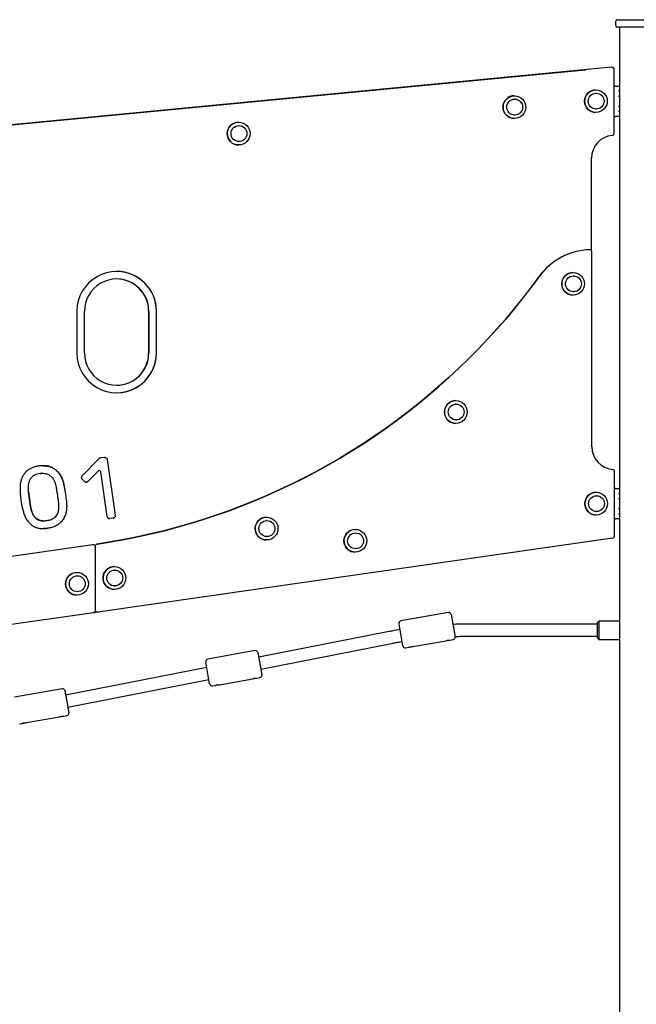
# Model space of a CAD drawing. Units: millimetres. Extents: x -14821 to 6941, y -4858 to 11060.
# Drawn here: x -8318 to -7504, y 8964 to 10263 of the extents above; entities that cross this region are included whole.
import ezdxf

# ---------------------------------------------------------------- set-up
doc = ezdxf.new("R2010")
doc.units = ezdxf.units.MM
doc.header["$LTSCALE"] = 10

msp = doc.modelspace()

# ---------------------------------------------------------------- linework, layer by layer
at = {"color": 7, "linetype": 'Continuous', "lineweight": 25}
for p, q in [((-7528.2, 10262.5), (-7481.7, 10262.5)), ((-7531.2, 10259.5), (-7531.2, 10255.5)), ((-7481.7, 10252.5), (-7528.2, 10252.5)), ((-7526.2, 10252.5), (-7526.2, 7694.5)), ((-7536.5, 10199.7), (-9614.9, 10000.3)), ((-7536, 10199.7), (-7536.2, 10199.7)), ((-7571.2, 10196.4), (-9588.1, 10002.9)), ((-9587.9, 10002.9), (-7571, 10196.4)), ((-7570.9, 10196.4), (-7571.2, 10196.4)), ((-7571, 10196.4), (-7570.7, 10196.4)), ((-7571, 10196.4), (-7570.6, 10196.4)), ((-7570.7, 10196.4), (-7570.9, 10196.4)), ((-7570.6, 10196.4), (-7570.7, 10196.4)), ((-7533, 10112.9), (-7533, 10196.7)), ((-7533, 10196.7), (-7533, 10196.7)), ((-7533, 10174.9), (-7532.8, 10174.9)), ((-7533, 10174.9), (-7532.8, 10174.9)), ((-7531.7, 10174.9), (-7532.8, 10174.9)), ((-7531.5, 10174.9), (-7531.7, 10174.9)), ((-7531.5, 10174.9), (-7526.8, 10174.9)), ((-7664.9, 10162.2), (-7664.9, 10162.2)), ((-7557.3, 10170), (-7557.3, 10170)), ((-7556.9, 10165.5), (-7557.2, 10165.5)), ((-7526.2, 10168), (-7527.6, 10168)), ((-7527.6, 10161.7), (-7526.2, 10161.7)), ((-7664.5, 10157.7), (-7664.8, 10157.7)), ((-7526.2, 10148), (-7527.6, 10148)), ((-7664.8, 10136.7), (-7664.5, 10136.7)), ((-7557.3, 10140), (-7557.3, 10140)), ((-7557.2, 10144.5), (-7556.9, 10144.5)), ((-7532.8, 10134.9), (-7533, 10134.9)), ((-7533, 10134.9), (-7532.8, 10134.9)), ((-7532.8, 10134.9), (-7531.7, 10134.9)), ((-7531.7, 10134.9), (-7531.5, 10134.9)), ((-7526.8, 10134.9), (-7531.5, 10134.9)), ((-7527.6, 10141.7), (-7526.2, 10141.7)), ((-8028.9, 10127.2), (-8029, 10127.2)), ((-8028.5, 10122.7), (-8028.9, 10122.7)), ((-7664.9, 10132.2), (-7664.9, 10132.2)), ((-7533, 10112.9), (-7533, 10112.9)), ((-8029, 10097.2), (-8028.9, 10097.2)), ((-8028.9, 10101.7), (-8028.5, 10101.7)), ((-7563, 9957.5), (-7563, 10080)), ((-7565.7, 9959), (-7565.8, 9959)), ((-7565.6, 9959), (-7565.7, 9959)), ((-7562.6, 9699), (-7562.6, 9956)), ((-7562.6, 9956), (-7562.6, 9956)), ((-7587.3, 9929), (-7587.4, 9929)), ((-7586.9, 9924.5), (-7587.3, 9924.5)), ((-7587.4, 9899), (-7587.3, 9899)), ((-7587.3, 9903.5), (-7586.9, 9903.5)), ((-8242.3, 9822.9), (-8242.3, 9877.9)), ((-8232.4, 9822.9), (-8232.4, 9877.9)), ((-8147.7, 9877.9), (-8147.7, 9822.9)), ((-8147.7, 9877.9), (-8147.7, 9877.9)), ((-8147.5, 9877.9), (-8147.5, 9822.9)), ((-8137.5, 9822.9), (-8137.5, 9877.9)), ((-8147.7, 9822.9), (-8147.7, 9822.9)), ((-7742.2, 9759.9), (-7742.3, 9759.9)), ((-7741.8, 9755.4), (-7742.2, 9755.4)), ((-7742.3, 9729.9), (-7742.2, 9729.9)), ((-7742.2, 9734.4), (-7741.8, 9734.4)), ((-8235.7, 9660.7), (-8214, 9682.9)), ((-8214, 9682.9), (-8213.9, 9683)), ((-8210.5, 9684.4), (-8210.4, 9684.4)), ((-8205.9, 9685), (-8210.4, 9684.4)), ((-8205.3, 9685), (-8205.7, 9685.1)), ((-8202.4, 9682.4), (-8191.8, 9608.7)), ((-8292.6, 9673.6), (-8292.5, 9673.7)), ((-8214.4, 9667), (-8228, 9653.3)), ((-8212.9, 9667.6), (-8213, 9667.6)), ((-8202.5, 9607.1), (-8210.9, 9665.8)), ((-8210.9, 9665.8), (-8210.9, 9665.8)), ((-7532.6, 9581.6), (-7532.6, 9666.1)), ((-7532.6, 9666.1), (-7532.6, 9666.1)), ((-8287.7, 9664.1), (-8291.3, 9663.8)), ((-8291.3, 9663.8), (-8291.2, 9663.8)), ((-8287.6, 9664.1), (-8287.7, 9664.1)), ((-8235.7, 9660.7), (-8235.7, 9660.7)), ((-8235.7, 9660.7), (-8235.7, 9660.7)), ((-8235.6, 9656.2), (-8235.6, 9656.3)), ((-8235.6, 9656.3), (-8235.6, 9656.3)), ((-8232.4, 9653.2), (-8235.6, 9656.2)), ((-8232.3, 9653.1), (-8232.4, 9653.2)), ((-8230, 9652.3), (-8230.5, 9652.4)), ((-8306.5, 9639.7), (-8306.4, 9639.7)), ((-8306.5, 9639.7), (-8305.2, 9629.9)), ((-8305.1, 9629.9), (-8306.4, 9639.7)), ((-7556.9, 9639), (-7556.9, 9639)), ((-7531.7, 9643.9), (-7532.6, 9643.9)), ((-7531.5, 9643.9), (-7531.7, 9643.9)), ((-7531.5, 9643.9), (-7526.8, 9643.9)), ((-8317.1, 9638), (-8317.1, 9638)), ((-8315.9, 9628.4), (-8317.1, 9638)), ((-8317.1, 9638), (-8317.1, 9638)), ((-8315.8, 9628.4), (-8315.9, 9628.4)), ((-8314.3, 9618.7), (-8315.8, 9628.4)), ((-8305.2, 9629.9), (-8305.1, 9629.9)), ((-8305.2, 9629.9), (-8303.7, 9620.1)), ((-8303.6, 9620.1), (-8305.1, 9629.9)), ((-7556.5, 9634.5), (-7556.8, 9634.5)), ((-7526.2, 9637.1), (-7527.6, 9637.1)), ((-7527.6, 9630.8), (-7526.2, 9630.8)), ((-8314.3, 9618.7), (-8314.3, 9618.7)), ((-8303.7, 9620.1), (-8303.6, 9620.1)), ((-7556.8, 9613.5), (-7556.5, 9613.5)), ((-7526.2, 9617.1), (-7527.6, 9617.1)), ((-8285.8, 9601.1), (-8285.7, 9601.1)), ((-8202.5, 9607), (-8202.5, 9607.1)), ((-8194.4, 9605), (-8199, 9604.4)), ((-7992, 9606.1), (-7992.1, 9606.1)), ((-7991.6, 9601.6), (-7992, 9601.6)), ((-7556.9, 9609), (-7556.9, 9609)), ((-7532.6, 9603.9), (-7531.7, 9603.9)), ((-7531.7, 9603.9), (-7531.5, 9603.9)), ((-7526.8, 9603.9), (-7531.5, 9603.9)), ((-7527.6, 9610.8), (-7526.2, 9610.8)), ((-7874.9, 9590), (-7874.9, 9590)), ((-7535.2, 9578.6), (-8214.6, 9480.8)), ((-7992.1, 9576.1), (-7992, 9576.1)), ((-7992, 9580.6), (-7991.6, 9580.6)), ((-7874.5, 9585.5), (-7874.8, 9585.5)), ((-7532.6, 9581.6), (-7532.6, 9581.6)), ((-8221.6, 9569.9), (-9614.5, 9369.4)), ((-8221, 9569.9), (-8221.2, 9569.9)), ((-8218, 9482.9), (-8218, 9566.9)), ((-8218, 9566.9), (-8218, 9566.9)), ((-7874.8, 9564.5), (-7874.5, 9564.5)), ((-7874.9, 9560), (-7874.9, 9560)), ((-8192.9, 9540.9), (-8192.9, 9540.9)), ((-8192.5, 9536.4), (-8192.8, 9536.4)), ((-8242.3, 9533.3), (-8242.4, 9533.3)), ((-8241.9, 9528.8), (-8242.3, 9528.8)), ((-8192.9, 9510.9), (-8192.9, 9510.9)), ((-8192.8, 9515.4), (-8192.5, 9515.4)), ((-8242.4, 9503.3), (-8242.3, 9503.3)), ((-8242.3, 9507.8), (-8241.9, 9507.8)), ((-8218, 9482.9), (-8218, 9482.9)), ((-8220.6, 9480), (-9613.5, 9279.5)), ((-8215.2, 9480.8), (-8220.1, 9480.1)), ((-8215.2, 9480.8), (-8215, 9480.8)), ((-7752, 9480.2), (-7814.6, 9469.2)), ((-7748.3, 9477.7), (-7743.1, 9448.5)), ((-7812.1, 9436.3), (-7817.2, 9465.5)), ((-7555.2, 9465), (-7730.7, 9465)), ((-7553.2, 9469), (-7555.2, 9467)), ((-7526.2, 9469), (-7553.2, 9469)), ((-7830.3, 9455.3), (-8002.3, 9421.5)), ((-7749.7, 9444.1), (-7745.7, 9444.8)), ((-7749.7, 9444.1), (-7749.7, 9444.1)), ((-7730.7, 9449), (-7555.2, 9449)), ((-7555.2, 9447), (-7553.2, 9445)), ((-7553.2, 9445), (-7526.2, 9445)), ((-7999.5, 9405.7), (-7827.2, 9439.6)), ((-7808.4, 9433.8), (-7804.4, 9434.5)), ((-7799, 9435.4), (-7755.1, 9443.1)), ((-7799, 9435.4), (-7799, 9435.4)), ((-8007.1, 9430.1), (-8069.7, 9419)), ((-8003.4, 9427.5), (-7998.2, 9398.3)), ((-8071, 9407.9), (-8257.3, 9371.3)), ((-8067.2, 9386.2), (-8072.3, 9415.3)), ((-8254.5, 9355.5), (-8068.2, 9392.2)), ((-8054.1, 9385.2), (-8010.2, 9393)), ((-8004.8, 9393.9), (-8000.8, 9394.6)), ((-8004.8, 9393.9), (-8004.8, 9393.9)), ((-8262, 9379.9), (-8324.7, 9368.9)), ((-8063.5, 9383.6), (-8059.5, 9384.3)), ((-8054.1, 9385.2), (-8054.1, 9385.2)), ((-8258.3, 9377.3), (-8257.3, 9371.3)), ((-8258.3, 9377.3), (-8253.2, 9348.2)), ((-8254.5, 9355.5), (-8253.2, 9348.2)), ((-8309, 9335.1), (-8265.2, 9342.8)), ((-8259.8, 9343.7), (-8255.8, 9344.5)), ((-8259.8, 9343.7), (-8259.8, 9343.7)), ((-8255.8, 9344.5), (-8255.8, 9344.5)), ((-8318.4, 9333.4), (-8314.4, 9334.1)), ((-8309, 9335.1), (-8309, 9335.1))]:
    msp.add_line(p, q, dxfattribs=at)
at = {"color": 7, "linetype": 'Continuous', "lineweight": 25, "flags": 128}
for points in [[(-7526.2, 10174.7), (-7526.3, 10174.8), (-7526.8, 10174.9)], [(-7526.8, 10134.9), (-7526.3, 10135), (-7526.2, 10135.1)], [(-7631.9, 9924), (-7642.6, 9909.6), (-7653.6, 9895.4), (-7664.9, 9881.4), (-7676.4, 9867.6), (-7688.3, 9854.1), (-7700.4, 9840.9), (-7712.8, 9827.9), (-7725.5, 9815.1), (-7738.4, 9802.6), (-7751.6, 9790.4), (-7765, 9778.4), (-7778.6, 9766.8), (-7792.5, 9755.4), (-7806.6, 9744.2), (-7821, 9733.4), (-7835.6, 9722.9), (-7850.3, 9712.7), (-7865.3, 9702.7), (-7880.5, 9693.1), (-7895.9, 9683.8), (-7911.4, 9674.8), (-7927.2, 9666.2), (-7943.1, 9657.8), (-7959.1, 9649.8), (-7975.4, 9642.1), (-7991.8, 9634.8), (-8008.3, 9627.8), (-8025, 9621.1), (-8041.8, 9614.7), (-8058.7, 9608.8), (-8075.8, 9603.1), (-8093, 9597.8), (-8110.2, 9592.9), (-8127.6, 9588.3), (-8145.1, 9584.1), (-8162.6, 9580.2), (-8180.2, 9576.7), (-8197.9, 9573.5), (-8215.6, 9570.7)], [(-8215.5, 9570.7), (-8197.7, 9573.5), (-8180.1, 9576.7), (-8162.4, 9580.2), (-8144.9, 9584.1), (-8127.4, 9588.3), (-8110.1, 9592.9), (-8092.8, 9597.8), (-8075.6, 9603.1), (-8058.6, 9608.8), (-8041.6, 9614.7), (-8024.8, 9621.1), (-8008.2, 9627.8), (-7991.6, 9634.8), (-7975.2, 9642.1), (-7959, 9649.8), (-7942.9, 9657.8), (-7927, 9666.2), (-7911.3, 9674.8), (-7895.7, 9683.8), (-7880.3, 9693.1), (-7865.1, 9702.7), (-7850.2, 9712.7), (-7835.4, 9722.9), (-7820.8, 9733.4), (-7806.5, 9744.2), (-7792.4, 9755.4), (-7778.5, 9766.8), (-7764.8, 9778.4), (-7751.4, 9790.4), (-7738.2, 9802.6), (-7725.3, 9815.1), (-7712.7, 9827.9), (-7700.3, 9840.9), (-7688.1, 9854.1), (-7676.3, 9867.6), (-7664.7, 9881.4), (-7653.4, 9895.4), (-7642.4, 9909.6), (-7631.7, 9924)], [(-7526.2, 9643.8), (-7526.3, 9643.8), (-7526.8, 9643.9)], [(-7526.8, 9603.9), (-7526.3, 9604.1), (-7526.2, 9604.1)], [(-7555.2, 9457), (-7555.2, 9458.9), (-7555.2, 9460.7), (-7555.2, 9462.4), (-7555.2, 9463.9), (-7555.2, 9465.1), (-7555.2, 9466.1), (-7555.2, 9466.7), (-7555.2, 9467), (-7555.2, 9467)], [(-7555.2, 9447), (-7555.2, 9447), (-7555.2, 9447.3), (-7555.2, 9447.9), (-7555.2, 9448.9), (-7555.2, 9450.1), (-7555.2, 9451.6), (-7555.2, 9453.3), (-7555.2, 9455.1), (-7555.2, 9457)], [(-7553.2, 9469), (-7553.2, 9468.8), (-7553.2, 9468.3), (-7553.2, 9467.4), (-7553.2, 9466.2), (-7553.2, 9464.7), (-7553.2, 9463), (-7553.2, 9461.1), (-7553.2, 9459.1), (-7553.2, 9457)], [(-7553.2, 9457), (-7553.2, 9454.9), (-7553.2, 9452.9), (-7553.2, 9451), (-7553.2, 9449.3), (-7553.2, 9447.8), (-7553.2, 9446.6), (-7553.2, 9445.7), (-7553.2, 9445.2), (-7553.2, 9445)], [(-7754.4, 9443.4), (-7754.9, 9443.2), (-7755.1, 9443.1), (-7754.9, 9443.2), (-7754.3, 9443.4), (-7753.5, 9443.6), (-7753, 9443.7), (-7752.5, 9443.8), (-7751.9, 9443.9), (-7751.4, 9444), (-7750.5, 9444.1), (-7749.9, 9444.1), (-7749.7, 9444.1), (-7749.7, 9444.1)], [(-7803.6, 9434.7), (-7804.2, 9434.5), (-7804.4, 9434.5), (-7804.2, 9434.5), (-7803.6, 9434.7), (-7802.7, 9434.9), (-7802.2, 9435.1), (-7801.7, 9435.2), (-7801.2, 9435.2), (-7800.7, 9435.3), (-7799.8, 9435.4), (-7799.2, 9435.4), (-7799, 9435.4), (-7799, 9435.4)], [(-8009.5, 9393.2), (-8009.5, 9393.2), (-8010, 9393), (-8010.2, 9393), (-8010, 9393), (-8009.5, 9393.2), (-8008.6, 9393.4), (-8008.1, 9393.6), (-8007.6, 9393.7), (-8007, 9393.7), (-8006.5, 9393.8), (-8005.6, 9393.9), (-8005.1, 9393.9), (-8004.8, 9393.9), (-8004.8, 9393.9)], [(-8058.7, 9384.5), (-8058.7, 9384.5), (-8059.3, 9384.3), (-8059.5, 9384.3), (-8059.3, 9384.3), (-8058.7, 9384.5), (-8057.8, 9384.8), (-8057.3, 9384.9), (-8056.8, 9385), (-8056.3, 9385.1), (-8055.8, 9385.1), (-8054.9, 9385.2), (-8054.3, 9385.2), (-8054.1, 9385.2), (-8054.1, 9385.2)], [(-8264.4, 9343), (-8265, 9342.9), (-8265.2, 9342.8), (-8265, 9342.9), (-8264.4, 9343.1), (-8263.6, 9343.3), (-8263, 9343.4), (-8262.5, 9343.5), (-8262, 9343.6), (-8261.5, 9343.7), (-8260.6, 9343.7), (-8260, 9343.7), (-8259.8, 9343.7), (-8259.8, 9343.7)], [(-8313.7, 9334.4), (-8314.2, 9334.2), (-8314.4, 9334.1), (-8314.2, 9334.2), (-8313.7, 9334.4), (-8312.8, 9334.6), (-8312.3, 9334.7), (-8311.8, 9334.8), (-8311.2, 9334.9), (-8310.7, 9335), (-8309.8, 9335), (-8309.2, 9335.1), (-8309, 9335.1), (-8309, 9335.1)]]:
    msp.add_lwpolyline(points, dxfattribs=at)
at = {"color": 7, "linetype": 'Continuous', "lineweight": 25}
for centre, radius in [((-7664.9, 10147.1), 15), ((-7557.3, 10155), 15), ((-7556.9, 10155), 10.5), ((-7556.9, 10155), 10.5), ((-7664.5, 10147.2), 10.5), ((-7664.5, 10147.1), 10.5), ((-8028.9, 10112.2), 15), ((-8028.5, 10112.2), 10.5), ((-8028.5, 10112.2), 10.5), ((-7587.3, 9914), 15), ((-7587, 9914), 10.5), ((-7586.9, 9914), 10.5), ((-7742.2, 9744.9), 15), ((-7741.8, 9744.9), 10.5), ((-7741.8, 9744.9), 10.5), ((-7556.9, 9624), 15), ((-7556.5, 9624), 10.5), ((-7556.5, 9624), 10.5), ((-7992, 9591.1), 15), ((-7991.6, 9591.1), 10.5), ((-7991.6, 9591.1), 10.5), ((-7874.9, 9575), 15), ((-7874.5, 9575), 10.5), ((-7874.5, 9575), 10.5), ((-8192.9, 9525.9), 15), ((-8192.5, 9525.9), 10.5), ((-8192.5, 9525.9), 10.5), ((-8242.3, 9518.3), 15), ((-8241.9, 9518.3), 10.5), ((-8241.9, 9518.3), 10.5)]:
    msp.add_circle(centre, radius, dxfattribs=at)
for centre, radius, start, end in [((-7528.2, 10259.5), 3, 90, 180), ((-7528.2, 10255.5), 3, 180, 270), ((-7536.2, 10196.7), 3, 90, 95.4809), ((-7536, 10196.7), 3, 0, 90), ((-7570.9, 10193.4), 3, 90, 95.4809), ((-7664.9, 10147.2), 15, 90.0348, 269.9504), ((-7557.3, 10155), 15, 90.0349, 269.5412), ((-8029, 10112.2), 15, 90.0348, 269.9504), ((-7533, 10080), 30, 95.2414, 180.0191), ((-7536, 10112.9), 3, 275.22, 0), ((-7563.2, 9874.1), 84.9, 91.7906, 143.9981), ((-7563, 9874.1), 84.9, 91.7906, 143.9981), ((-7565.6, 9956), 3, 359.9767, 91.7615), ((-8189.9, 9877.9), 52.5, 359.9648, 180.0352), ((-8190, 9877.9), 52.5, 359.9764, 89.9788), ((-7587.4, 9914), 15, 90.0348, 269.9504), ((-8190, 9877.9), 42.5, 359.9649, 180.0351), ((-8190.2, 9877.9), 42.5, 359.9781, 89.9771), ((-8189.9, 9822.8), 52.5, 179.9648, 0.0352), ((-8190, 9822.8), 42.5, 179.9649, 0.0351), ((-8190.2, 9822.8), 42.5, 270.0219, 0.0229), ((-8190, 9822.8), 52.5, 270.0236, 0.0212), ((-7742.3, 9744.9), 15, 90.024, 187.3522), ((-7742.3, 9744.9), 15, 187.3048, 269.9825), ((-7532.6, 9699), 30, 179.9797, 264.7597), ((-8205.6, 9683.1), 2, 92.7448, 98.1364), ((-8204.4, 9682.1), 2, 8.189, 9.8145), ((-8213, 9665.6), 2, 90.0036, 135.115), ((-8212.9, 9665.6), 2, 8.1453, 135.1024), ((-7535.6, 9666.1), 3, 0, 84.78), ((-8234.6, 9658.4), 2, 183.4526, 193.605), ((-8230.2, 9654.3), 2, 275.4384, 283.1884), ((-8230.1, 9654.3), 2, 275.4384, 283.1884), ((-8229.4, 9654.7), 2, 312.4694, 315.1093), ((-8261.1, 9646), 2, 9.7848, 10.0973), ((-7556.9, 9624), 15, 90.0349, 269.5412), ((-8255.6, 9637.1), 2, 187.9116, 188.1749), ((-8254.3, 9627.3), 2, 186.2294, 186.3393), ((-8199.2, 9606.4), 2, 272.6344, 278.1364), ((-8199.1, 9606.4), 2, 272.6344, 278.1364), ((-8194.7, 9607), 2, 278.1364, 281.7928), ((-8194.6, 9607), 2, 278.1364, 281.7928), ((-8193.7, 9608.4), 2, 2.7376, 8.1889), ((-7992.1, 9591.1), 15, 90.024, 187.3522), ((-8281.1, 9593.5), 2, 277.0105, 279.3154), ((-7992.1, 9591.1), 15, 187.3048, 269.9825), ((-7874.9, 9575), 15, 90.024, 187.3522), ((-7535.6, 9581.6), 3, 278.1902, 0), ((-8221.2, 9566.9), 3, 90, 98.1902), ((-8221, 9566.9), 3, 0, 90), ((-8215.2, 9567.8), 3, 98.359, 178.0339), ((-7874.9, 9575), 15, 187.3048, 269.9825), ((-8192.9, 9525.9), 15, 90.024, 187.3522), ((-8242.4, 9518.3), 15, 90.024, 187.3522), ((-8192.9, 9525.9), 15, 187.3048, 269.9825), ((-8242.4, 9518.3), 15, 187.3048, 269.9825), ((-8221, 9482.9), 3, 278.1902, 0), ((-8215.2, 9483.8), 3, 198.851, 270), ((-8215, 9483.8), 3, 270, 278.1902), ((-7751.4, 9477.1), 3.2, 10, 100), ((-7814.1, 9466.1), 3.2, 100, 190), ((-7746.3, 9447.9), 3.2, 280, 10), ((-7808.9, 9436.9), 3.2, 190, 280), ((-8069.2, 9415.9), 3.2, 100, 190), ((-8006.5, 9426.9), 3.2, 10, 100), ((-8001.4, 9397.8), 3.2, 280, 10), ((-8261.5, 9376.8), 3.2, 10, 100), ((-8064, 9386.7), 3.2, 190, 280), ((-8256.3, 9347.6), 3.2, 280, 10)]:
    msp.add_arc(centre, radius, start, end, dxfattribs=at)
msp.add_ellipse((-8304.7, 9630), major_axis=(0.495, 0.071), ratio=0.005634, start_param=3.180725, end_param=4.751522, dxfattribs=at)
for points, knots in [([(-8210.5, 9684.4), (-8210.8, 9684.3), (-8211.5, 9684.2), (-8212.7, 9683.8), (-8213.5, 9683.3), (-8213.9, 9683)], [0, 0, 0, 0, 0.2938144, 0.5724076, 1, 1, 1, 1]), ([(-8205.4, 9685), (-8205.1, 9685), (-8204.3, 9685), (-8203.4, 9684.3), (-8202.6, 9683.5), (-8202.5, 9682.8), (-8202.4, 9682.4)], [0, 0, 0, 0, 0.20862, 0.517606, 0.758895, 1, 1, 1, 1]), ([(-8292.6, 9673.6), (-8294.2, 9673.4), (-8297.2, 9672.9), (-8301.4, 9671.4), (-8305.1, 9669.6), (-8308.2, 9667.5), (-8310.9, 9664.8), (-8313.3, 9661.5), (-8315.2, 9657.7), (-8316.3, 9654.2), (-8317, 9650.9), (-8317.4, 9647.9), (-8317.6, 9643.4), (-8317.3, 9640.1), (-8317.1, 9638)], [0, 0, 0, 0, 0.094994, 0.191194, 0.267901, 0.346202, 0.42257, 0.501233, 0.592095, 0.685072, 0.722484, 0.797389, 0.873035, 1, 1, 1, 1]), ([(-8259, 9646.4), (-8259.4, 9648.2), (-8260.1, 9651.9), (-8261.9, 9657.2), (-8264.4, 9662), (-8267.4, 9665.9), (-8270.6, 9668.9), (-8273.9, 9671.2), (-8277.6, 9672.8), (-8280.7, 9673.6), (-8284.5, 9674.1), (-8288.2, 9674.2), (-8291.4, 9673.8), (-8292.5, 9673.7)], [0, 0, 0, 0, 0.115229, 0.231901, 0.338623, 0.448223, 0.528524, 0.610849, 0.690841, 0.7732, 0.803981, 0.92761, 1, 1, 1, 1]), ([(-8286.9, 9674), (-8285.8, 9674), (-8283.1, 9674), (-8279, 9673.2), (-8274.7, 9671.6), (-8270.8, 9669.1), (-8267.3, 9665.7), (-8264.3, 9661.6), (-8261.8, 9656.8), (-8260.1, 9651.7), (-8259.4, 9648.1), (-8259.1, 9646.4)], [0, 0, 0, 0, 0.0774372, 0.1833094, 0.2891605, 0.394985, 0.5008526, 0.6255952, 0.7503561, 0.8751794, 1, 1, 1, 1]), ([(-8291.3, 9663.8), (-8292.5, 9663.6), (-8294.8, 9663.2), (-8298.3, 9661.8), (-8301.3, 9659.8), (-8303.8, 9657.1), (-8305.7, 9653.5), (-8306.7, 9649.2), (-8307, 9644.4), (-8306.7, 9641.2), (-8306.5, 9639.7)], [0, 0, 0, 0, 0.112099, 0.224138, 0.336054, 0.447935, 0.559886, 0.706487, 0.853215, 1, 1, 1, 1]), ([(-8291.2, 9663.8), (-8290.2, 9663.9), (-8288.3, 9664.1), (-8285.6, 9664), (-8283.1, 9663.6), (-8280.7, 9662.9), (-8278.4, 9661.7), (-8276.3, 9660), (-8274.6, 9658), (-8273.3, 9656), (-8272.1, 9653.6), (-8271.1, 9650.9), (-8270.3, 9647.8), (-8269.9, 9645.8), (-8269.7, 9644.9)], [0, 0, 0, 0, 0.0885, 0.178109, 0.24935, 0.321968, 0.403413, 0.487925, 0.568363, 0.650717, 0.704545, 0.812349, 0.921592, 1, 1, 1, 1]), ([(-8291.1, 9663.3), (-8291.1, 9663.3), (-8291.1, 9663.3), (-8291.1, 9663.4), (-8291.1, 9663.6), (-8291.1, 9663.7), (-8291.1, 9663.8), (-8291.2, 9663.8), (-8291.2, 9663.8)], [0, 0, 0, 0, 0.027472, 0.141502, 0.356173, 0.570797, 0.785398, 1, 1, 1, 1]), ([(-8235.7, 9660.7), (-8235.8, 9660.5), (-8236.2, 9660.2), (-8236.5, 9659.4), (-8236.6, 9658.7), (-8236.6, 9658.4), (-8236.6, 9658.3)], [0, 0, 0, 0, 0.239777, 0.574043, 0.911757, 1, 1, 1, 1]), ([(-8236.5, 9657.9), (-8236.5, 9657.8), (-8236.4, 9657.4), (-8236.1, 9656.8), (-8235.8, 9656.5), (-8235.6, 9656.3)], [0, 0, 0, 0, 0.246825, 0.700997, 1, 1, 1, 1]), ([(-8232.3, 9653.1), (-8232.2, 9653), (-8231.8, 9652.6), (-8231, 9652.3), (-8230.3, 9652.3), (-8230, 9652.3), (-8229.9, 9652.3)], [0, 0, 0, 0, 0.213222, 0.613824, 0.950566, 1, 1, 1, 1]), ([(-8228.1, 9653.3), (-8228.4, 9653), (-8228.9, 9652.6), (-8229.5, 9652.4), (-8229.8, 9652.3)], [0, 0, 0, 0, 0.558956, 1, 1, 1, 1]), ([(-8305.9, 9639.7), (-8305.9, 9639.7), (-8306, 9639.7), (-8306.1, 9639.7), (-8306.2, 9639.7), (-8306.3, 9639.7), (-8306.4, 9639.7), (-8306.4, 9639.7), (-8306.4, 9639.7)], [0, 0, 0, 0, 0.03824, 0.141414, 0.356073, 0.570719, 0.78536, 1, 1, 1, 1]), ([(-8269.7, 9644.9), (-8269.5, 9643.3), (-8269.1, 9640.9), (-8268.6, 9637.7), (-8268.3, 9636.1), (-8268.2, 9635.2)], [0, 0, 0, 0, 0.497606, 0.748815, 1, 1, 1, 1]), ([(-8259.1, 9646.4), (-8258.8, 9644.6), (-8258.3, 9641.4), (-8257.8, 9638.2), (-8257.6, 9636.8)], [0, 0, 0, 0, 0.560001, 1, 1, 1, 1]), ([(-8256.3, 9627.1), (-8256.1, 9625.3), (-8255.8, 9621.6), (-8256.1, 9616.1), (-8257.1, 9610.7), (-8259, 9605.6), (-8261.9, 9600.9), (-8265.8, 9597.1), (-8270.5, 9594.3), (-8275.5, 9592.5), (-8279.1, 9591.8), (-8280.8, 9591.5)], [0, 0, 0, 0, 0.112064, 0.224118, 0.336131, 0.448113, 0.560062, 0.669979, 0.779933, 0.889961, 1, 1, 1, 1]), ([(-8268.2, 9635.2), (-8268, 9633.6), (-8267.7, 9631.2), (-8267.2, 9627.9), (-8267, 9626.2), (-8266.9, 9625.4)], [0, 0, 0, 0, 0.497076, 0.74806, 1, 1, 1, 1]), ([(-8257.6, 9636.8), (-8257.4, 9635), (-8256.9, 9631.7), (-8256.5, 9628.5), (-8256.3, 9627.1)], [0, 0, 0, 0, 0.560009, 1, 1, 1, 1]), ([(-8314.3, 9618.7), (-8314, 9616.8), (-8313.3, 9613.1), (-8311.4, 9607.9), (-8308.9, 9603), (-8305.9, 9599.2), (-8302.7, 9596.1), (-8299.3, 9593.9), (-8295.6, 9592.3), (-8292.4, 9591.5), (-8288.6, 9591), (-8285, 9591), (-8281.9, 9591.4), (-8280.8, 9591.5)], [0, 0, 0, 0, 0.1155645, 0.2325518, 0.339008, 0.4483263, 0.5298515, 0.6136536, 0.6948644, 0.778465, 0.8091115, 0.9321693, 1, 1, 1, 1]), ([(-8303.7, 9620.1), (-8303.5, 9618.9), (-8303, 9616.5), (-8302, 9613.1), (-8300.5, 9609.7), (-8298.6, 9606.6), (-8296, 9604.1), (-8292.9, 9602.2), (-8289.4, 9601.3), (-8287, 9601), (-8285.8, 9601.1), (-8285.8, 9601.1)], [0, 0, 0, 0, 0.125879, 0.251762, 0.377582, 0.503359, 0.629007, 0.75243, 0.875895, 0.999448, 1, 1, 1, 1]), ([(-8303.6, 9620.1), (-8303.6, 9620.1), (-8303.6, 9620.1), (-8303.5, 9620.1), (-8303.4, 9620.2), (-8303.2, 9620.2), (-8303.1, 9620.2), (-8303.1, 9620.2), (-8303.1, 9620.2)], [0, 0, 0, 0, 0.2146385, 0.4292767, 0.6439221, 0.8585823, 0.9632081, 1, 1, 1, 1]), ([(-8282.2, 9601.4), (-8282.3, 9601.3), (-8283.6, 9601.2), (-8286, 9601), (-8289.1, 9601.3), (-8291.8, 9602), (-8294, 9602.9), (-8296, 9604.3), (-8297.9, 9606), (-8299.4, 9608.1), (-8301, 9610.9), (-8302.4, 9614.5), (-8303.2, 9617.8), (-8303.5, 9619.7), (-8303.6, 9620.1)], [0, 0, 0, 0, 0.013786, 0.11736, 0.223219, 0.297406, 0.373461, 0.447586, 0.52381, 0.604951, 0.687694, 0.821207, 0.957373, 1, 1, 1, 1]), ([(-8266.9, 9625.4), (-8266.8, 9623.7), (-8266.4, 9620.2), (-8266.8, 9615.8), (-8267.6, 9612.3), (-8268.7, 9609.8), (-8270.2, 9607.4), (-8272.1, 9605.4), (-8274.2, 9603.9), (-8276, 9603), (-8277.9, 9602.3), (-8279.8, 9601.8), (-8281.4, 9601.5), (-8282.2, 9601.4)], [0, 0, 0, 0, 0.158931, 0.320722, 0.405177, 0.49136, 0.5768, 0.665704, 0.739119, 0.81439, 0.853864, 0.926572, 1, 1, 1, 1]), ([(-8282.2, 9601.4), (-8282.2, 9601.4), (-8282.2, 9601.4), (-8282.2, 9601.5), (-8282.2, 9601.6), (-8282.2, 9601.7), (-8282.2, 9601.8), (-8282.2, 9601.9), (-8282.2, 9601.9)], [0, 0, 0, 0, 0.214602, 0.429203, 0.643827, 0.858499, 0.972513, 1, 1, 1, 1]), ([(-8202.5, 9607), (-8202.4, 9606.8), (-8202.3, 9606.4), (-8202, 9605.6), (-8201.2, 9604.9), (-8200.2, 9604.3), (-8199.4, 9604.4), (-8199, 9604.4)], [0, 0, 0, 0, 0.078268, 0.291934, 0.505737, 0.750435, 1, 1, 1, 1]), ([(-8191.7, 9608.5), (-8191.7, 9608), (-8191.7, 9607.1), (-8192.4, 9606.1), (-8193.3, 9605.3), (-8194, 9605.2), (-8194.3, 9605.1)], [0, 0, 0, 0, 0.279172, 0.560537, 0.780222, 1, 1, 1, 1]), ([(-8280.9, 9591.5), (-8282.4, 9591.3), (-8284.3, 9591), (-8286.3, 9591.1), (-8286.7, 9591.1)], [0, 0, 0, 0, 0.782756, 1, 1, 1, 1]), ([(-7815.9, 9457.9), (-7819.1, 9457.4), (-7823.9, 9456.5), (-7828.7, 9455.6), (-7830.3, 9455.3)], [0, 0, 0, 0, 0.668684, 1, 1, 1, 1]), ([(-7730.7, 9465), (-7732.9, 9465), (-7738, 9465), (-7743.1, 9464.8), (-7746, 9464.7)], [0, 0, 0, 0, 0.438004, 1, 1, 1, 1]), ([(-7743.2, 9448.8), (-7740.1, 9448.9), (-7736, 9449), (-7731.8, 9449), (-7730.7, 9449)], [0, 0, 0, 0, 0.7303196, 1, 1, 1, 1]), ([(-7827.2, 9439.6), (-7825, 9440), (-7820.4, 9440.9), (-7815.7, 9441.7), (-7813.1, 9442.1)], [0, 0, 0, 0, 0.45458, 1, 1, 1, 1])]:
    msp.add_open_spline(points, degree=3, knots=knots, dxfattribs=at)

doc.saveas('drawing.dxf')
